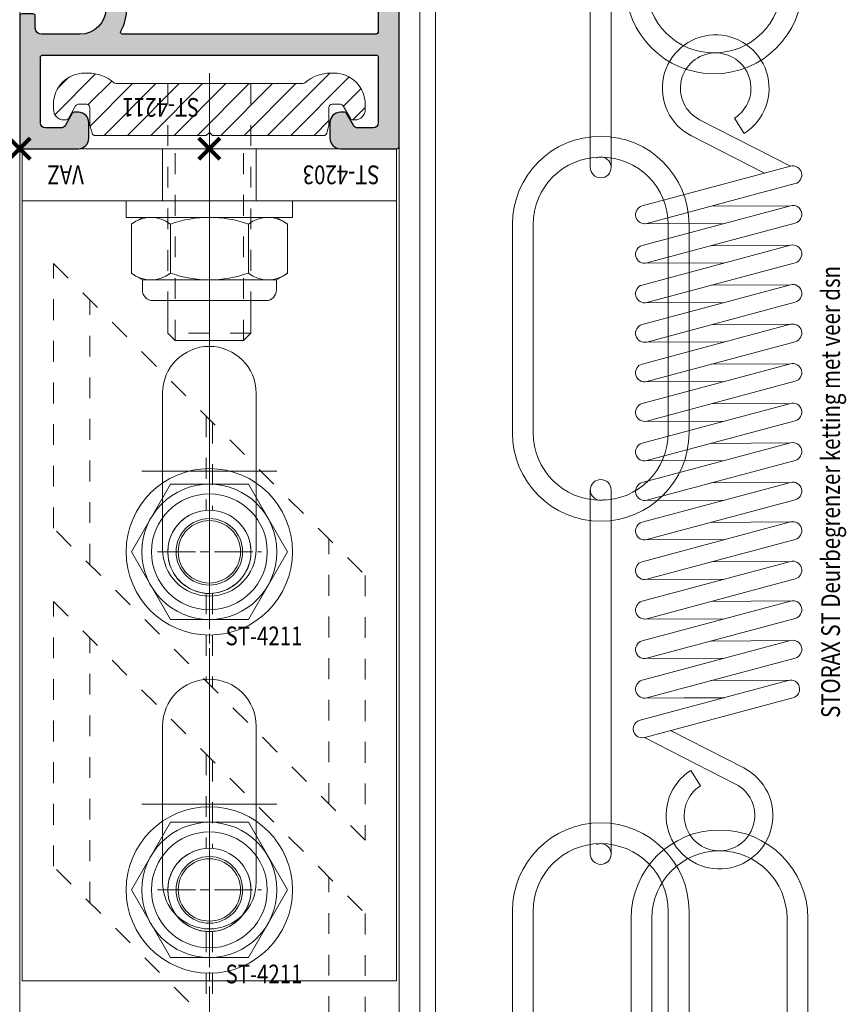
# Model space of a CAD drawing. Units: millimetres. Extents: x 0 to 19687, y 0 to 20038.
# Drawn here: x 15737 to 15816, y 8419 to 8513 of the extents above; entities that cross this region are included whole.
import ezdxf

# ---------------------------------------------------------------- set-up
doc = ezdxf.new("R2010")
doc.units = ezdxf.units.MM
doc.header["$PDMODE"] = 3
doc.header["$PDSIZE"] = 1
for name, pattern in [('CENTER', [16, 10, -2, 2, -2]), ('CHAIN', [0.35429999999999995, 0.2362, -0.0295, 0.0591, -0.0295]), ('HIDDEN', [4, 2, -2])]:
    doc.linetypes.add(name, pattern=pattern)
doc.layers.get('0').update_dxf_attribs({"linetype": 'CONTINUOUS', "lineweight": 5})
for name, color, linetype, lineweight in [('2 HARTLIJN1', 30, 'CENTER', 5), ('Storax Arcering', 146, 'CONTINUOUS', 5), ('Storax bev en systeem onderdelen', 215, 'CONTINUOUS', 9), ("Storax block's", 7, 'CONTINUOUS', 20), ('Storax Hatch Shading Aluminium', 251, 'CONTINUOUS', 20), ('Storax profiel aanzicht dun', 42, 'CONTINUOUS', 9), ('Storax profiel detail', 130, 'CONTINUOUS', 25), ('Storax profiel detail dun', 134, 'CONTINUOUS', 18), ('Storax profiel detail hidden', 138, 'HIDDEN', 13)]:
    doc.layers.add(name, color=color, linetype=linetype, lineweight=lineweight)
doc.layers.add('Storax Profiel nummer hidden', color=163, linetype='CONTINUOUS', lineweight=0, plot=False)
doc.layers.add('Storax Vangpunt profiel', color=1, linetype='CONTINUOUS', lineweight=100, plot=False)
doc.styles.add('ST-2mmHidden', font='romans.shx', dxfattribs={"width": 0.8, "height": 2})

# ---------------------------------------------------------------- blocks, each defined once
blk = doc.blocks.new('STORAX ST Deurvleugel LD-0400')
at = {"layer": 'Storax Hatch Shading Aluminium'}
h = blk.add_hatch(color=256, dxfattribs=at)
h.dxf.hatch_style = 1
edge = h.paths.add_edge_path()
edge.add_arc((-42.74999999998556, 1.300000000003024), 0.1999999999969759, 89.99999999996737, 180.0000000000326, ccw=False)
edge.add_line((-42.74999999998545, 1.5), (-42, 1.5))
edge.add_arc((-42, 2), 0.5, 270, 360)
edge.add_line((-41.5, 2), (-41.5, 5.80000000000291))
edge.add_arc((-44, 5.80000000000291), 2.5, 0, 90)
edge.add_line((-44, 8.30000000000291), (-46.5, 8.30000000000291))
edge.add_arc((-46.5, 5.80000000000291), 2.5, 90, 180)
edge.add_line((-49, 5.80000000000291), (-49, 2.099999999991269))
edge.add_arc((-48.40000000000157, 2.09999999999843), 0.5999999999984311, 180.0000000006839, 270.0000000007056)
edge.add_line((-48.39999999999418, 1.5), (-47.25000000001455, 1.5))
edge.add_arc((-47.25000000000728, 1.299999999995634), 0.2000000000043656, 2.084391326206969e-09, 90.00000000208439, ccw=False)
edge.add_line((-47.05000000000291, 1.30000000000291), (-47.05000000000291, 0.1999999999970896))
edge.add_arc((-47.25000000000728, 0.2000000000043693), 0.2000000000043727, 269.99999999791766, 359.99999999791453, ccw=False)
edge.add_line((-47.25000000001455, 0), (-59.79999999998836, 0))
edge.add_arc((-59.79999999999564, 0.2000000000043618), 0.2000000000043618, 180.0000000020834, 270.00000000208644, ccw=False)
edge.add_line((-60, 0.1999999999970896), (-60, 5.649999999994179))
edge.add_arc((-59, 5.649999999994179), 1, 90, 180, ccw=False)
edge.add_line((-59, 6.649999999994179), (-57.5, 6.649999999994179))
edge.add_arc((-57.5, 5.649999999994179), 1, 0, 90, ccw=False)
edge.add_line((-56.5, 5.649999999994179), (-56.5, 5.231495457614074))
edge.add_arc((-56.69999999998781, 5.231495457611161), 0.1999999999878099, -59.99999999912791, 8.342908586200792e-10, ccw=False)
edge.add_line((-56.59999999999127, 5.058290376866353), (-57.75, 4.394337567297043))
edge.add_arc((-57.50000000000086, 3.96132486540532), 0.4999999999991408, 119.9999999999431, 179.999999999932)
edge.add_line((-58, 3.961324865405913), (-58, 2.5))
edge.add_arc((-57.5, 2.5), 0.5, 180, 270)
edge.add_line((-57.5, 2), (-51.19999999999709, 2))
edge.add_arc((-51.1999999999971, 2.199999999997097), 0.1999999999970967, 270.000000000002, 359.999999999998)
edge.add_line((-51, 2.19999999999709), (-51, 34.30000000000291))
edge.add_arc((-51.19999999999709, 34.30000000000291), 0.1999999999970896, 0, 90)
edge.add_line((-51.19999999999709, 34.5), (-57.5, 34.5))
edge.add_arc((-57.5, 34), 0.5, 90, 180)
edge.add_line((-58, 34), (-58, 32.53867513459409))
edge.add_arc((-57.50000000000087, 32.53867513459468), 0.4999999999991331, 180.0000000000676, 240.0000000000574)
edge.add_line((-57.75, 32.10566243270296), (-56.59999999999127, 31.44170962313365))
edge.add_arc((-56.7000000000003, 31.26850454238162), 0.2000000000003033, -2.936189957836177e-09, 59.999999997062275, ccw=False)
edge.add_line((-56.5, 31.26850454237137), (-56.5, 30.84999999999127))
edge.add_arc((-57.5, 30.84999999999127), 1, -90, 0, ccw=False)
edge.add_line((-57.5, 29.84999999999127), (-59, 29.84999999999127))
edge.add_arc((-59, 30.84999999999127), 1, 180, 270, ccw=False)
edge.add_line((-60, 30.84999999999127), (-60, 36.29999999998836))
edge.add_arc((-59.79999999999565, 36.29999999999565), 0.2000000000043514, 90.00000000208041, 180.0000000020885, ccw=False)
edge.add_line((-59.80000000000291, 36.5), (-44.5, 36.5))
edge.add_arc((-44.50000000000011, 36.80000000000302), 0.3000000000030241, 270.0000000000217, 359.9999999999783)
edge.add_line((-44.19999999999709, 36.80000000000291), (-44.19999999999709, 38.5))
edge.add_arc((-43.19999999999771, 38.50000000000112), 0.9999999999993818, -59.99999999993889, 180.0000000000639, ccw=False)
edge.add_line((-42.69999999999709, 37.63397459621774), (-42.69999999999709, 35.19999999999709))
edge.add_arc((-42.5, 35.19999999999709), 0.1999999999970896, 180, 270)
edge.add_line((-42.5, 35), (-38.89999999999418, 35))
edge.add_arc((-38.89999999999418, 35.19999999999709), 0.1999999999970896, 270, 360)
edge.add_line((-38.69999999999709, 35.19999999999709), (-38.69999999999709, 39.5))
edge.add_arc((-38.19999999999698, 39.49999999999989), 0.5000000000001137, 90.00000000001302, 179.999999999987, ccw=False)
edge.add_line((-38.19999999999709, 40), (-0.1999999999970896, 40))
edge.add_arc((-0.1999999999970896, 39.80000000000291), 0.1999999999970896, 0, 90, ccw=False)
edge.add_line((0, 39.80000000000291), (0, 0.1999999999970896))
edge.add_arc((-0.199999999996976, 0.199999999996976), 0.199999999996976, -90.00000000003263, 3.26281224261038e-11, ccw=False)
edge.add_line((-0.1999999999970896, 0), (-42.74999999998545, 0))
edge.add_arc((-42.74999999998556, 0.199999999996976), 0.199999999996976, 179.9999999999674, 270.00000000003257, ccw=False)
edge.add_line((-42.94999999998254, 0.1999999999970896), (-42.94999999998254, 1.30000000000291))
edge = h.paths.add_edge_path(flags=16)
edge.add_line((-39.5, 5.799999999988358), (-39.5, 4.999999999985448))
edge.add_arc((-39.05000000000291, 4.999999999985448), 0.4499999999970896, 180, 360)
edge.add_arc((-35.00000000002429, 4.99999999997182), 3.599999999981534, 109.18813645179381, 179.9999999997831, ccw=False)
edge.add_line((-36.18321595652378, 8.39999999999418), (-33.81678404353443, 8.39999999999418))
edge.add_arc((-35.00000000003776, 4.99999999992896), 3.600000000023276, 60.000000000536204, 70.81186354837268, ccw=False)
edge.add_arc((-33.80000000004293, 7.078460969041208), 1.20000000000023, -59.99999999988597, 60.00000000068832, ccw=False)
edge.add_line((-33.20000000004075, 6.039230484500877), (-33.36369318273501, 5.944722181418911))
edge.add_arc((-33.46369318280103, 6.117927262185377), 0.2000000000413081, 216.0423284337629, 300.0000000150086, ccw=False)
edge.add_arc((-35.00000000009596, 5.0000000000408), 1.700000000041048, 36.04232841543441, 83.95767157792838)
edge.add_arc((-34.79999999999557, 6.88944436284502), 0.2000000000044279, 179.9999999978934, 263.95767157905397, ccw=False)
edge.add_arc((-35.1999999999581, 6.8894443628078), 0.1999999999581021, 1.276929093781476e-08, 96.04232843146795)
edge.add_arc((-35.00000000009364, 4.999999999935044), 2.100000000046895, 96.04232841626141, 143.9576715787201)
edge.add_arc((-36.53630681728128, 6.117927262172752), 0.1999999999964951, 143.9576715811731, 239.9999999999934)
edge.add_arc((-36.73630681725955, 5.771517100593032), 0.2000000000497513, -23.957671566193085, 60.0000000148425, ccw=False)
edge.add_arc((-35.00000000001427, 4.999999999872649), 1.700000000033521, 156.0423284151463, 203.9576715776068)
edge.add_arc((-36.7363068172776, 4.22848289932163), 0.1999999999974726, -60.00000000022561, 23.95767158135311, ccw=False)
edge.add_arc((-36.53630681726408, 3.882072737867158), 0.1999999999579314, 120.0000000120755, 216.0423284306947)
edge.add_arc((-34.99999999990993, 4.999999999946619), 2.100000000049852, 216.0423284162462, 263.957671578707)
edge.add_arc((-35.19999999999732, 3.110555637133923), 0.1999999999973157, 263.9576715810182, 359.9999999997571)
edge.add_arc((-34.79999999996257, 3.110555637185031), 0.2000000000374342, 96.04232843364531, 180.0000000148842, ccw=False)
edge.add_arc((-34.99999999992009, 5.000000000051235), 1.700000000054642, 276.0423284155695, 323.9576715780299)
edge.add_arc((-33.46369318273229, 3.882072737811349), 0.1999999999971688, 60.00000000042962, 143.9576715816551, ccw=False)
edge.add_line((-33.36369318273501, 4.055277818566537), (-33.20000000004075, 3.96076951547002))
edge.add_arc((-33.80000000006667, 2.921539031010927), 1.199999999941744, -14.357072876903374, 59.9999999969649, ccw=False)
edge.add_arc((-32.15309233868248, 2.499999999997555), 0.499999999997555, 165.6429271253636, 269.9999999992509)
edge.add_line((-32.15309233868902, 2), (-29.19999999999709, 2))
edge.add_arc((-29.19999999999709, 2.19999999999709), 0.1999999999970896, 270, 360)
edge.add_line((-29, 2.19999999999709), (-29, 4.30000000000291))
edge.add_arc((-28.80000000000291, 4.30000000000291), 0.1999999999970896, 90, 180, ccw=False)
edge.add_line((-28.80000000000291, 4.5), (-27.69999999999709, 4.5))
edge.add_arc((-27.69999999999709, 4.30000000000291), 0.1999999999970896, 0, 90, ccw=False)
edge.add_line((-27.5, 4.30000000000291), (-27.5, 2.19999999999709))
edge.add_arc((-27.30000000000302, 2.199999999996976), 0.1999999999969759, 179.9999999999674, 270.0000000000326)
edge.add_line((-27.30000000000291, 2), (-10.69999999999709, 2))
edge.add_arc((-10.69999999999698, 2.199999999996976), 0.1999999999969759, 269.9999999999674, 360.0000000000326)
edge.add_line((-10.5, 2.19999999999709), (-10.5, 4.30000000000291))
edge.add_arc((-10.30000000000291, 4.30000000000291), 0.1999999999970896, 90, 180, ccw=False)
edge.add_line((-10.30000000000291, 4.5), (-9.19999999999709, 4.5))
edge.add_arc((-9.19999999999709, 4.30000000000291), 0.1999999999970896, 0, 90, ccw=False)
edge.add_line((-9, 4.30000000000291), (-9, 2.44999999999709))
edge.add_arc((-8.800000000003024, 2.449999999996976), 0.1999999999969759, 179.9999999999674, 270.0000000000326)
edge.add_line((-8.80000000000291, 2.25), (-2.19999999999709, 2.25))
edge.add_arc((-2.199999999996976, 2.449999999996976), 0.1999999999969759, 269.9999999999674, 360.0000000000326)
edge.add_line((-2, 2.44999999999709), (-2, 37.55000000000291))
edge.add_arc((-2.19999999999709, 37.55000000000291), 0.1999999999970896, 0, 90)
edge.add_line((-2.19999999999709, 37.75), (-8.80000000000291, 37.75))
edge.add_arc((-8.80000000000291, 37.55000000000291), 0.1999999999970896, 90, 180)
edge.add_line((-9, 37.55000000000291), (-9, 35.69999999999709))
edge.add_arc((-9.199999999996976, 35.69999999999698), 0.1999999999969759, -90.00000000003263, 3.26281224261038e-11, ccw=False)
edge.add_line((-9.19999999999709, 35.5), (-10.30000000000291, 35.5))
edge.add_arc((-10.30000000000302, 35.69999999999698), 0.1999999999969759, 179.9999999999674, 270.00000000003257, ccw=False)
edge.add_line((-10.5, 35.69999999999709), (-10.5, 37.80000000000291))
edge.add_arc((-10.69999999999698, 37.80000000000302), 0.1999999999969759, 359.9999999999674, 450.0000000000326)
edge.add_line((-10.69999999999709, 38), (-32.15309233868902, 38))
edge.add_arc((-32.15309233864959, 37.50000000005046), 0.4999999999495373, 90.00000000451891, 194.3570728782822)
edge.add_arc((-33.80000000006076, 37.07846096906421), 1.200000000009186, -59.99999999995231, 14.35707287381041, ccw=False)
edge.add_line((-33.2000000000553, 36.03923048451543), (-33.36369318273501, 35.94472218143346))
edge.add_arc((-33.46369318280103, 36.11792726219993), 0.2000000000413066, 216.0423284337625, 300.0000000150088, ccw=False)
edge.add_arc((-35.00000000011232, 35.00000000006266), 1.700000000049976, 36.04232841491102, 83.95767157740589)
edge.add_arc((-34.80000000000388, 36.88944436286665), 0.1999999999961185, 179.9999999999206, 263.9576715811969, ccw=False)
edge.add_arc((-35.1999999999581, 36.88944436282235), 0.1999999999581021, 1.276903649344019e-08, 96.04232843146795)
edge.add_arc((-35.00000000011001, 34.99999999995687), 2.100000000037937, 96.04232841583794, 143.9576715782966)
edge.add_arc((-36.53630681727454, 36.11792726219462), 0.200000000006205, 143.9576715806336, 239.9999999993684)
edge.add_arc((-36.73630681725132, 35.77151710061491), 0.200000000039291, -23.957671565258806, 60.00000001583658, ccw=False)
edge.add_arc((-34.9999999999979, 34.99999999989448), 1.700000000051436, 156.0423284151463, 203.9576715776069)
edge.add_arc((-36.7363068172776, 34.22848289933618), 0.199999999997474, -60.000000000224986, 23.95767158135402, ccw=False)
edge.add_arc((-36.53630681726408, 33.88207273788171), 0.199999999957934, 120.0000000120751, 216.042328430694)
edge.add_arc((-34.99999999990993, 34.99999999996117), 2.100000000049851, 216.0423284162462, 263.957671578707)
edge.add_arc((-35.19999999999726, 33.11055563714841), 0.1999999999972559, 263.9576715810001, 359.9999999997761)
edge.add_arc((-34.79999999996244, 33.11055563719947), 0.2000000000375621, 96.04232843367822, 180.0000000148514, ccw=False)
edge.add_arc((-34.99999999992014, 35.00000000006587), 1.700000000054733, 276.0423284155709, 323.9576715780285)
edge.add_arc((-33.46369318273234, 33.88207273782612), 0.199999999997005, 60.000000000387615, 143.9576715816989, ccw=False)
edge.add_line((-33.36369318273501, 34.05527781858109), (-33.2000000000553, 33.96076951549912))
edge.add_arc((-33.80000000005895, 32.92153903092129), 1.200000000033445, -59.999999999918316, 60.00000000072049, ccw=False)
edge.add_arc((-34.9999999999503, 34.99999999995238), 3.599999999934467, 289.18813645260707, 299.9999999989399, ccw=False)
edge.add_line((-33.81678404341801, 31.59999999999127), (-36.18321595649468, 31.59999999999127))
edge.add_arc((-34.99999999995928, 34.99999999999508), 3.599999999975815, 217.5718693200375, 250.8118635475695, ccw=False)
edge.add_arc((-38.24961536179271, 32.49999999998827), 0.500000000011732, 37.57186931933317, 89.9999999988951)
edge.add_line((-38.24961536178307, 33), (-44.5, 33))
edge.add_arc((-44.5, 33.19999999999709), 0.1999999999970896, 180, 270, ccw=False)
edge.add_line((-44.69999999999709, 33.19999999999709), (-44.69999999999709, 34.30000000000291))
edge.add_arc((-44.89999999999407, 34.30000000000302), 0.1999999999969759, 359.9999999999674, 450.0000000000326)
edge.add_line((-44.89999999999418, 34.5), (-48.69999999999709, 34.5))
edge.add_arc((-48.6999999999972, 34.1999999999972), 0.3000000000027967, 89.99999999997829, 180.0000000000217)
edge.add_line((-49, 34.19999999999709), (-49, 9.898780306379194))
edge.add_arc((-48.80000000000231, 9.898780306380376), 0.1999999999976936, 180.0000000003384, 299.298636739595)
edge.add_arc((-46.4999999999934, 5.799999999994278), 4.500000000008632, 90.00000000008413, 119.29863673935151, ccw=False)
edge.add_line((-46.5, 10.30000000000291), (-44, 10.30000000000291))
edge.add_arc((-44.00000000000603, 5.799999999996885), 4.500000000006025, -1.0862777344300412e-10, 89.99999999992332, ccw=False)
at = {"layer": '2 HARTLIJN1'}
blk.add_line((0, 20), (-25.31105429402669, 20), dxfattribs=at)
at = {"layer": 'Storax profiel detail'}
for points in [[(-42.94999999998254, 1.30000000000291, -0.414213562373428), (-42.74999999998545, 1.5), (-42, 1.5, 0.4142135623730951), (-41.5, 2), (-41.5, 5.80000000000291, 0.4142135623730951), (-44, 8.30000000000291), (-46.5, 8.30000000000291, 0.4142135623730951), (-49, 5.80000000000291), (-49, 2.099999999991269, 0.4142135623732067), (-48.39999999999418, 1.5), (-47.25000000001455, 1.5, -0.4142135623730951), (-47.05000000000291, 1.30000000000291), (-47.05000000000291, 0.1999999999970896, -0.4142135623730841), (-47.25000000001455, 0), (-59.79999999998836, 0, -0.414213562373106), (-60, 0.1999999999970896), (-60, 5.649999999994179, -0.4142135623730951), (-59, 6.649999999994179), (-57.5, 6.649999999994179, -0.4142135623730951), (-56.5, 5.649999999994179), (-56.5, 5.231495457614074, -0.2679491924309463), (-56.59999999999127, 5.058290376866353), (-57.75, 4.394337567297043, 0.2679491924310702), (-58, 3.961324865405913), (-58, 2.5, 0.4142135623730951), (-57.5, 2), (-51.19999999999709, 2, 0.4142135623730737), (-51, 2.19999999999709), (-51, 34.30000000000291, 0.4142135623730992), (-51.19999999999709, 34.5), (-57.5, 34.5, 0.4142135623730951), (-58, 34), (-58, 32.53867513459409, 0.2679491924310743), (-57.75, 32.10566243270296), (-56.59999999999127, 31.44170962313365, -0.2679491924311124), (-56.5, 31.26850454237137), (-56.5, 30.84999999999127, -0.4142135623730951), (-57.5, 29.84999999999127), (-59, 29.84999999999127, -0.4142135623730951), (-60, 30.84999999999127), (-60, 36.29999999998836, -0.4142135623731345), (-59.80000000000291, 36.5), (-44.5, 36.5, 0.4142135623728732), (-44.19999999999709, 36.80000000000291), (-44.19999999999709, 38.5, -1.732050807568924), (-42.69999999999709, 37.63397459621774), (-42.69999999999709, 35.19999999999709, 0.4142135623730951), (-42.5, 35), (-38.89999999999418, 35, 0.4142135623730951), (-38.69999999999709, 35.19999999999709), (-38.69999999999709, 39.5, -0.4142135623729619), (-38.19999999999709, 40), (-0.1999999999970896, 40, -0.4142135623730951), (0, 39.80000000000291), (0, 0.1999999999970896, -0.414213562373428), (-0.1999999999970896, 0), (-42.74999999998545, 0, -0.414213562373428), (-42.94999999998254, 0.1999999999970896)], [(-39.5, 5.799999999988358), (-39.5, 4.999999999985448, 0.9999999999999998), (-38.60000000000582, 4.999999999985448, -0.3191977470695129), (-36.18321595652378, 8.39999999999418), (-33.81678404353443, 8.39999999999418, -0.0472106826186347), (-33.2000000000553, 8.117691453589941, -0.5773502691929668), (-33.20000000004075, 6.039230484500877), (-33.36369318273501, 5.944722181418911, -0.3836521427418807), (-33.62540968987742, 6.000250708209933, 0.2121705178972546), (-34.82105263158155, 6.690555482549826, -0.3836521427414583), (-35, 6.889444362852373, 0.4454500074248051), (-35.22105263157573, 7.088333243053057, 0.2121705178970935), (-36.69802332435211, 6.235603816079674, 0.4454500074254331), (-36.63630681727955, 5.944722181418911, -0.3836521427408334), (-36.55353767854103, 5.690304774238029, 0.2121705178971021), (-36.55353767862835, 4.309695225703763, -0.3836521427435501), (-36.63630681727955, 4.055277818566537, 0.4454500074243798), (-36.69802332427935, 3.76439618394943, 0.2121705178971034), (-35.22105263157573, 2.911666756845079, 0.4454500074250151), (-35, 3.110555637133075, -0.3836521427418478), (-34.8210526315961, 3.309444517508382, 0.2121705178971013), (-33.62540968980466, 3.999749291717308, -0.3836521427417803), (-33.36369318273501, 4.055277818566537), (-33.20000000004075, 3.96076951547002, -0.3363286759453883), (-32.63747694499034, 2.623982067932957, 0.4896627087772893), (-32.15309233868902, 2), (-29.19999999999709, 2, 0.4142135623730951), (-29, 2.19999999999709), (-29, 4.30000000000291, -0.4142135623730951), (-28.80000000000291, 4.5), (-27.69999999999709, 4.5, -0.4142135623730951), (-27.5, 4.30000000000291), (-27.5, 2.19999999999709, 0.414213562373428), (-27.30000000000291, 2), (-10.69999999999709, 2, 0.414213562373428), (-10.5, 2.19999999999709), (-10.5, 4.30000000000291, -0.4142135623730951), (-10.30000000000291, 4.5), (-9.19999999999709, 4.5, -0.4142135623730951), (-9, 4.30000000000291), (-9, 2.44999999999709, 0.414213562373428), (-8.80000000000291, 2.25), (-2.19999999999709, 2.25, 0.414213562373428), (-2, 2.44999999999709), (-2, 37.55000000000291, 0.4142135623730951), (-2.19999999999709, 37.75), (-8.80000000000291, 37.75, 0.4142135623730951), (-9, 37.55000000000291), (-9, 35.69999999999709, -0.414213562373428), (-9.19999999999709, 35.5), (-10.30000000000291, 35.5, -0.414213562373428), (-10.5, 35.69999999999709), (-10.5, 37.80000000000291, 0.414213562373428), (-10.69999999999709, 38), (-32.15309233868902, 38, 0.4896627087766179), (-32.63747694490303, 37.37601793209615, -0.3363286759448747), (-33.2000000000553, 36.03923048451543), (-33.36369318273501, 35.94472218143346, -0.3836521427418807), (-33.62540968987742, 36.00025070822448, 0.2121705178972582), (-34.82105263158155, 36.69055548257893, -0.3836521427420383), (-35, 36.88944436286693, 0.4454500074248051), (-35.22105263157573, 37.08833324306761, 0.2121705178970935), (-36.69802332435211, 36.23560381610878, 0.4454500074249873), (-36.63630681727955, 35.94472218143346), (-36.63630681727955, 35.94472218143346, -0.3836521427411314), (-36.55353767854103, 35.69030477426713, 0.2121705178971021), (-36.55353767862835, 34.30969522571831, -0.3836521427435501), (-36.63630681727955, 34.05527781858109, 0.4454500074243798), (-36.69802332427935, 33.76439618396398, 0.2121705178971034), (-35.22105263157573, 32.91166675685963, 0.4454500074252031), (-35, 33.11055563714763), (-35, 33.11055563714763, -0.3836521427415218), (-34.8210526315961, 33.30944451752293, 0.2121705178970891), (-33.62540968980466, 33.99974929173186, -0.383652142742207), (-33.36369318273501, 34.05527781858109), (-33.2000000000553, 33.96076951549912, -0.5773502691933438), (-33.20000000004075, 31.88230854635185, -0.0472106826120591), (-33.81678404341801, 31.59999999999127), (-36.18321595649468, 31.59999999999127, -0.146062449312361), (-37.85332080545777, 32.80487804877339, 0.2328366833719592), (-38.24961536178307, 33), (-44.5, 33, -0.4142135623730951), (-44.69999999999709, 33.19999999999709), (-44.69999999999709, 34.30000000000291, 0.414213562373428), (-44.89999999999418, 34.5), (-48.69999999999709, 34.5, 0.4142135623733169), (-49, 34.19999999999709), (-49, 9.898780306379194, 0.5732770871263512), (-48.70212765957695, 9.724364123132546, -0.1285404253240669), (-46.5, 10.30000000000291), (-44, 10.30000000000291, -0.4142135623732579)]]:
    blk.add_lwpolyline(points, format="xyb", close=True, dxfattribs=at)
at = {"layer": 'Storax Vangpunt profiel'}
for p in [(0, 40), (-60, 18.24999999999272), (-60, 0), (-45, 0), (0, 0)]:
    blk.add_point(p, dxfattribs=at)
at = {"layer": 'Storax Profiel nummer hidden', "style": 'ST-2mmHidden', "width": 0.8}
blk.add_text('ST-0400', height=1.8, dxfattribs=at).set_placement((-24.28681627908372, 3.516628584067803))
blk = doc.blocks.new('STORAX ST-4203 VAZ')
at = {"layer": '2 HARTLIJN1', "ltscale": 15.52356719970703}
for p, q in [((0, 77), (0, 49)), ((6.5, 63), (-6.5, 63)), ((0, 45), (0, 17)), ((6.5, 31), (-6.5, 31))]:
    blk.add_line(p, q, dxfattribs=at)
at = {"layer": '2 HARTLIJN1'}
blk.add_line((0, 5), (0, 0), dxfattribs=at)
at = {"layer": 'Storax profiel detail dun'}
blk.add_line((-18, 5), (18, 5), dxfattribs=at)
for points in [[(-18, 80), (18, 80), (18, 0), (-18, 0)], [(-4.5, 0), (4.5, 0), (4.5, 5), (-4.5, 5)]]:
    blk.add_lwpolyline(points, close=True, dxfattribs=at)
for points in [[(4.5, 55.5), (4.5, 70.5, 0.9999999999999999), (-4.5, 70.5), (-4.5, 55.5, 0.9999999999999999)], [(4.5, 23.5), (4.5, 38.5, 0.9999999999999999), (-4.5, 38.5), (-4.5, 23.5, 0.9999999999999999)]]:
    blk.add_lwpolyline(points, format="xyb", close=True, dxfattribs=at)
at = {"layer": 'Storax Vangpunt profiel'}
blk.add_point((0, 0), dxfattribs=at)
at = {"layer": 'Storax Profiel nummer hidden', "style": 'ST-2mmHidden', "width": 0.8}
for s, p in [('ST-4203', (-16.37843908075592, 1.612373667623615)), ('VAZ', (12.07590656551201, 1.612373667623615))]:
    blk.add_text(s, height=1.8, dxfattribs=at).set_placement(p)
blk = doc.blocks.new('STORAX ST-4211 DSN')
at = {"layer": 'Storax Arcering'}
h = blk.add_hatch(dxfattribs=at)
h.set_pattern_fill('ANSI31', color=256, scale=0.5)
h.set_pattern_definition([(45, (0, 0), (-1.122532015133644, 1.122532015133644), [])])
edge = h.paths.add_edge_path()
edge.add_arc((-11.00186350366577, -1.567188950567575), 0.2999999999948304, 90.00000000053637, 165.0000000002597, ccw=False)
edge.add_line((-11.00186350366857, -1.267188950572745), (-0.3000107924890472, -1.267188950587297))
edge.add_line((-0.3000107924890472, -1.267188950587297), (-1.079250068869442e-05, -1.567188950590207))
edge.add_line((-1.079250068869442e-05, -1.567188950590207), (0.2999892075022217, -1.267188950587297))
edge.add_line((0.2999892075022217, -1.267188950587297), (11.00184191868175, -1.267188950587297))
edge.add_arc((11.00184191867894, -1.567188950582127), 0.2999999999948302, 14.999999999740282, 89.99999999946363, ccw=False)
edge.add_line((11.29161966656102, -1.489543237054022), (11.4659150337975, -2.140022403080366))
edge.add_arc((10.49998920756402, -2.398841448140328), 0.9999999999352926, -1.8077912500302773e-09, 14.999999998468923, ccw=False)
edge.add_line((11.49998920749931, -2.398841448171879), (11.49998920749931, -3.967188950584386))
edge.add_arc((11.79998920750222, -3.967188950584386), 0.3000000000029104, 180, 270)
edge.add_line((11.79998920750222, -4.267188950587297), (12.61075872296351, -4.267188950587297))
edge.add_arc((12.61075872295255, -3.967188950588255), 0.2999999999990415, 270.0000000020935, 330.0000000020312)
edge.add_line((12.87056634409237, -4.117188950578566), (13.56338666712691, -2.917188950596028))
edge.add_arc((13.82319428826673, -3.067188950586338), 0.2999999999990414, 90.0000000020936, 150.0000000020312, ccw=False)
edge.add_line((13.82319428825576, -2.767188950587297), (13.99998920749931, -2.767188950587297))
edge.add_arc((13.99998920749931, -3.767188950587297), 1, 0, 90, ccw=False)
edge.add_line((14.99998920749931, -3.767188950587297), (14.99998920749931, -4.267188950587297))
edge.add_arc((11.99998920749931, -4.267188950587297), 3, -90, 0, ccw=False)
edge.add_line((11.99998920749931, -7.267188950587297), (11.68327078050061, -7.267188950587297))
edge.add_arc((11.68327078051348, -3.467188950583814), 3.800000000003482, 229.121364853732, 269.99999999980594, ccw=False)
edge.add_arc((8.999989207497121, -6.567188950628384), 0.3000000000410868, 49.12136485350784, 89.99999999958169)
edge.add_line((8.999989207499311, -6.267188950587297), (-9.000010792500689, -6.267188950572745))
edge.add_arc((-9.000010792505652, -6.567188950561651), 0.2999999999889065, 89.99999999905212, 130.8786351459597)
edge.add_arc((-11.68329236553935, -3.467188950530216), 3.800000000057082, 270.00000000056343, 310.87863514663735, ccw=False)
edge.add_line((-11.68329236550198, -7.267188950587297), (-12.00001079250069, -7.267188950572745))
edge.add_arc((-12.00001079250069, -4.267188950572745), 3, 180, 270, ccw=False)
edge.add_line((-15.00001079250069, -4.267188950572745), (-15.00001079250069, -3.767188950572745))
edge.add_arc((-14.00001079250069, -3.767188950572745), 1, 90, 180, ccw=False)
edge.add_line((-14.00001079250069, -2.767188950572745), (-13.82321587325714, -2.767188950572745))
edge.add_arc((-13.8232158732681, -3.067188950571786), 0.2999999999990415, 29.999999997968814, 89.99999999790651, ccw=False)
edge.add_line((-13.56340825212828, -2.917188950581476), (-12.87058792909374, -4.117188950578566))
edge.add_arc((-12.61078030794665, -3.967188950575653), 0.3000000000116437, 209.9999999993584, 269.9999999992961)
edge.add_line((-12.61078030795034, -4.267188950587297), (-11.80001079248905, -4.267188950572745))
edge.add_arc((-11.80001079248177, -3.967188950577111), 0.2999999999956344, 269.9999999986104, 359.9999999986104)
edge.add_line((-11.50001079248614, -3.967188950584386), (-11.50001079250069, -2.398841448171879))
edge.add_arc((-10.50001079250285, -2.398841448188318), 0.9999999999978364, 164.9999999987814, 179.9999999990581, ccw=False)
edge.add_line((-11.46593661878433, -2.140022403065814), (-11.29164125154784, -1.48954323703947))
at = {"layer": '2 HARTLIJN1', "ltscale": 8.889559745788574}
blk.add_line((0, -7.267188950587297), (0, 20.17535852771834), dxfattribs=at)
at = {"layer": 'Storax profiel detail dun'}
blk.add_lwpolyline([(-4.000010792500689, 14.59999999999127), (-4.000010792500689, 17.7328110494127), (-3.292904011308565, 18.43991783060483), (3.292882426321739, 18.43991783060483), (3.999989207499311, 17.7328110494127), (3.999989207499311, 14.59999999999127)], dxfattribs=at)
blk.add_lwpolyline([(-11.29164125154784, -1.48954323703947, -0.3394542588620293), (-11.00186350366857, -1.267188950572745), (-0.3000107924890472, -1.267188950587297), (-1.079250068869442e-05, -1.567188950590207), (0.2999892075022217, -1.267188950587297), (11.00184191868175, -1.267188950587297, -0.3394542588620293), (11.29161966656102, -1.489543237054022), (11.4659150337975, -2.140022403080366, -0.0655434628164508), (11.49998920749931, -2.398841448171879), (11.49998920749931, -3.967188950584386, 0.414213562373095), (11.79998920750222, -4.267188950587297), (12.61075872296351, -4.267188950587297, 0.2679491924308308), (12.87056634409237, -4.117188950578566), (13.56338666712691, -2.917188950596028, -0.2679491924308307), (13.82319428825576, -2.767188950587297), (13.99998920749931, -2.767188950587297, -0.414213562373095), (14.99998920749931, -3.767188950587297), (14.99998920749931, -4.267188950587297, -0.414213562373095), (11.99998920749931, -7.267188950587297), (11.68327078050061, -7.267188950587297, -0.180282639653529), (9.196326883597067, -6.340359682304552, 0.180282639653529), (8.999989207499311, -6.267188950587297), (-9.000010792500689, -6.267188950572745, 0.1802826396572852), (-9.19634846856934, -6.340359682275448, -0.180282639653529), (-11.68329236550198, -7.267188950587297), (-12.00001079250069, -7.267188950572745, -0.414213562373095), (-15.00001079250069, -4.267188950572745), (-15.00001079250069, -3.767188950572745, -0.414213562373095), (-14.00001079250069, -2.767188950572745), (-13.82321587325714, -2.767188950572745, -0.2679491924308307), (-13.56340825212828, -2.917188950581476), (-12.87058792909374, -4.117188950578566, 0.2679491924308307), (-12.61078030795034, -4.267188950587297), (-11.80001079248905, -4.267188950572745, 0.414213562373095), (-11.50001079248614, -3.967188950584386), (-11.50001079250069, -2.398841448171879, -0.06554346281645082), (-11.46593661878433, -2.140022403065814)], format="xyb", close=True, dxfattribs=at)
at = {"layer": 'Storax profiel detail hidden'}
for p, q in [((-3.292904011308565, 18.43991783060483), (-3.292904011323117, -1.267188950587297)), ((3.292882426321739, 18.43991783060483), (3.292882426321739, -1.267188950587297)), ((-4.000010792500689, 17.7328110494127), (3.999989207499311, 17.7328110494127)), ((-4.000010792500689, -6.267188950587297), (-4.000010792500689, 14.59999999999127)), ((3.999989207499311, -6.267188950587297), (3.999989207499311, 14.59999999999127))]:
    blk.add_line(p, q, dxfattribs=at)
at = {"layer": 'Storax Vangpunt profiel'}
blk.add_point((0, 0), dxfattribs=at)
at = {"layer": 'Storax Profiel nummer hidden', "style": 'ST-2mmHidden', "width": 0.8}
blk.add_text('ST-4211', height=1.8, dxfattribs=at).set_placement((0.9669017801934388, -4.868379354549688))
blk = doc.blocks.new('ST-Ring-Borgmoer-M8')
at = {"layer": 'Storax bev en systeem onderdelen'}
for p, q in [((-5.450768383263494, 9.599999999991269), (5.444271983316867, 9.599999999991269)), ((-6.450768383263494, 7.599999999991269), (-6.450768383263494, 8.599999999991269)), ((6.444271983316867, 7.599999999991269), (6.444271983316867, 8.599999999991269)), ((-7.50880169942684, 6.989144180086441), (-6.450768383263494, 7.599999999991269)), ((-6.450768383263494, 7.599999999991269), (6.444271983316867, 7.599999999991269)), ((7.502305299494765, 6.989144180071889), (6.444271983316867, 7.599999999991269)), ((-7.50880169942684, 2.210855819896096), (-7.508801699441392, 6.989144180086441)), ((-3.756024949703715, 2.244380420423113), (-3.756024949703715, 6.955619579559425)), ((3.749528549757088, 2.244380420408561), (3.74952854977164, 6.955619579559425)), ((7.502305299494765, 2.210855819896096), (7.502305299494765, 6.989144180086441)), ((-7.50880169942684, 2.210855819896096), (-6.450768383263494, 1.599999999991269)), ((7.502305299494765, 2.210855819896096), (6.444271983316867, 1.599999999991269)), ((-6.450768383263494, 1.599999999991269), (6.444271983316867, 1.599999999991269))]:
    blk.add_line(p, q, dxfattribs=at)
blk.add_lwpolyline([(8, 1.600000000005821), (-8, 1.600000000005821), (-8, 0), (8, 0)], close=True, dxfattribs=at)
for centre, radius, start, end in [((-5.450768383263494, 8.599999999991269), 1, 90, 180), ((5.444271983316867, 8.599999999991269), 1, 0, 90), ((-5.632413324565277, 4.545857342338422), 3.054142657657481, 52.09349167025255, 127.9065083297475), ((-0.003248199966037646, -3.650000000008731), 11.25, 70.51377895217882, 109.4862210478212), ((5.625916924633202, 4.54585734232387), 3.054142657657481, 52.09349167025255, 127.9065083297475), ((-5.632413324565277, 4.654142657644115), 3.054142657657481, 232.0934916702525, 307.9065083297475), ((-0.003248199966037646, 12.84999999999127), 11.25, 250.5137789521789, 289.4862210478211), ((5.625916924633202, 4.654142657644115), 3.054142657657481, 232.0934916702525, 307.9065083297475)]:
    blk.add_arc(centre, radius, start, end, dxfattribs=at)
blk = doc.blocks.new('STORAX ST-4211 DSN met Moer')
at = {"layer": "Storax block's"}
for name, p in [('STORAX ST-4211 DSN', (0, 0)), ('ST-Ring-Borgmoer-M8', (0, 5))]:
    blk.add_blockref(name, p, dxfattribs=at)
blk = doc.blocks.new('ST-Ring-Borgmoer-M8 VAZ')
at = {"layer": 'Storax bev en systeem onderdelen'}
blk.add_lwpolyline([(-3.752826749841915, 6.49999999992724), (-7.505603499550489, -1.455145564270178e-11), (-3.752826749841916, -6.499999999956344), (3.752726749546127, -6.499999999956344), (7.505503499254701, -1.455237480790867e-11), (3.752726749546128, 6.49999999992724)], close=True, dxfattribs=at)
for radius in [8, 6.500043301381824, 5.571460384215257, 3.2]:
    blk.add_circle((0, 0), radius, dxfattribs=at)
blk.add_arc((0, 0), 3.999999999999997, 110.0010000002972, 20.00100000029724, dxfattribs=at)
blk = doc.blocks.new('STORAX ST-4211 VAZ')
at = {"layer": '2 HARTLIJN1', "linetype": 'CHAIN', "ltscale": 15.52356719970703}
for p, q in [((0, 12.72792206137092), (0, -12.72792206137092)), ((-5, 0), (5, 0))]:
    blk.add_line(p, q, dxfattribs=at)
at = {"layer": 'Storax profiel detail dun'}
for centre, radius in [((-1.079250068869442e-05, -4.11845394410193e-06), 4), ((0, 0), 2.999988677253685)]:
    blk.add_circle(centre, radius, dxfattribs=at)
at = {"layer": 'Storax profiel detail hidden'}
for p, q in [((-11.50001079250069, -1.22791126887023), (-11.50001079250069, 24.22793285387161)), ((-0.3000107925035991, 13.02791794290533), (-0.3000107925035991, 3.988730016586487)), ((0.2999892075022217, 12.42791794291406), (0.2999892075022217, 3.988730016586487)), ((11.49998920749931, -24.22791126887023), (11.49998920749931, 1.227932853871607)), ((-0.3000107925035991, -3.988738253479823), (-0.3000107925035991, -12.4279261798074)), ((0.2999892075022217, -3.988738253479823), (0.2999892075022217, -13.02792617981322))]:
    blk.add_line(p, q, dxfattribs=at)
blk.add_lwpolyline([(-15.00001079250069, 27.72793285387161), (14.99998920749931, -2.272067146128393), (14.99998920749931, -27.72791126887023), (-15.00001079250069, 2.27208873112977)], close=True, dxfattribs=at)
blk.add_blockref('ST-Ring-Borgmoer-M8 VAZ', (0, 0))
at = {"layer": 'Storax Profiel nummer hidden', "style": 'ST-2mmHidden', "width": 0.8}
blk.add_text('ST-4211', height=1.8, dxfattribs=at).set_placement((1.556359459718806, -8.982618854541215))
blk = doc.blocks.new('w-veer1')
for p, q in [((-0.4262783557496732, -11.33070588609553), (7.207562875832082, -11.28536059698672)), ((-6.843418465301511, -13.01950663983007), (0.8584239556948887, -12.98647093922773))]:
    blk.add_line(p, q)
blk.add_lwpolyline([(4.698064327487373, -8.157642402380588), (-2.331720411748393, -4.574088628360187, -3.77010414630266), (2.751779439306119, -4.334387704861001), (1.819891404753434, -2.866550573162385, 3.77010414630266), (-1.542085050503374, -3.025076959456783), (7.207562875832082, -7.485360596998362)], format="xyb")
blk.add_lwpolyline([(-6.61841846529569, -12.98988482786808, -0.9999999999999999), (-7.068418465307332, -11.31046196447278), (7.19291504737339, -7.489149166751304, -0.9999999999999999), (7.642915047385031, -9.168572030161158)], format="xyb", close=True)
blk = doc.blocks.new('w-veer2')
for p, q in [((-7.633841231581755, -3.845345289097168), (0, -3.799999999988358)), ((-14.05098134113359, -5.534146042831708), (-6.349138920137193, -5.501110342229367))]:
    blk.add_line(p, q)
blk.add_lwpolyline([(-13.82598134112777, -5.50452423086972, -0.9999999999999999), (-14.27598134113941, -3.825101367474417), (-0.01464782845869195, -0.003788569752941839, -0.9999999999999999), (0.4353521715529496, -1.683211433162796)], format="xyb", close=True)
blk = doc.blocks.new('w-veer-')
for name, p in [('w-veer1', (0.1599273160084118, -3.391686920558223)), ('w-veer2', (7.367490191840494, -14.67704751754494)), ('w-veer2', (7.367490191840494, -18.4770475175333)), ('w-veer2', (7.367490191840494, -22.27704751752166)), ('w-veer2', (7.367490191840494, -26.07704751751002)), ('w-veer2', (7.367490191840494, -29.87704751749838)), ('w-veer2', (7.367490191840494, -33.67704751748673)), ('w-veer2', (7.367490191840494, -37.47704751747509)), ('w-veer2', (7.367490191840494, -41.27704751746345)), ('w-veer2', (7.367490191840494, -45.07704751745181)), ('w-veer2', (7.367490191840494, -48.87704751744017)), ('w-veer2', (7.367490191840494, -52.67704751742853)), ('w-veer2', (7.367490191840494, -56.47704751741689))]:
    blk.add_blockref(name, p)
at = {"rotation": 180}
blk.add_blockref('w-veer1', (0.5240717265389827, -73.29655415723532), dxfattribs=at)
blk = doc.blocks.new('w-veer5')
for points in [[(8.5, -26.5), (8.5, -6.5, 1), (-8.5, -6.5), (-8.5, -26.5, 1)], [(6.5, -26.5), (6.5, -6.5, 1), (-6.5, -6.5), (-6.5, -26.5, 1)]]:
    blk.add_lwpolyline(points, format="xyb", close=True)
blk = doc.blocks.new('w-veer4')
blk.add_lwpolyline([(1, 1, 0.9999999999999999), (-1, 1), (-1, -34, 0.9999999999999999), (1, -34)], format="xyb", close=True)
at = {"linetype": 'HIDDEN'}
for centre, start, end in [((0, 1), 180, 0), ((0, -34), 0, 180)]:
    blk.add_arc(centre, 1, start, end, dxfattribs=at)
blk = doc.blocks.new('STORAX ST Deurbegrenzer ketting met veer dsn')
for name, p in [('w-veer5', (26.80000000000291, -52.80000000000291)), ('w-veer4', (15.90000000000146, -62.80000000000291)), ('w-veer-', (26.80000000000291, -85.80000000000291)), ('w-veer5', (15.90000000000146, -95.80000000000291)), ('w-veer4', (15.90000000000146, -128.8000000000029)), ('w-veer5', (15.90000000000146, -161.8000000000029)), ('w-veer5', (27.32407172654575, -162.4920094895153))]:
    blk.add_blockref(name, p)
at = {"layer": 'Storax Profiel nummer hidden', "style": 'ST-2mmHidden', "width": 0.8}
blk.add_text('STORAX ST Deurbegrenzer ketting met veer dsn', height=1.8, rotation=90, dxfattribs=at).set_placement((38.91457538687291, -149.7155190072626))
blk = doc.blocks.new('deurdetail STORAX V02')
at = {"layer": 'Storax profiel detail dun'}
for points in [[(40, -270), (40, 0), (0, 0), (0, -270)], [(38.5, -270), (38.5, -99.5), (36.5, -99.5), (36.5, -270)]]:
    blk.add_lwpolyline(points, dxfattribs=at)
at = {"layer": "Storax block's", "xscale": -1, "rotation": 270}
blk.add_blockref('STORAX ST Deurvleugel LD-0400', (0, -55), dxfattribs=at)
at = {"layer": "Storax block's", "rotation": 180}
for name in ['STORAX ST-4211 DSN met Moer', 'STORAX ST-4203 VAZ']:
    blk.add_blockref(name, (18.24999999998545, -115), dxfattribs=at)
at = {"layer": "Storax block's"}
for p in [(18.24999999998545, -153.7499958815606), (18.25019426214021, -186.2499958857538)]:
    blk.add_blockref('STORAX ST-4211 VAZ', p, dxfattribs=at)
at = {"layer": 'Storax profiel detail dun'}
blk.add_blockref('STORAX ST Deurbegrenzer ketting met veer dsn', (40, -20), dxfattribs=at)
blk = doc.blocks.new('ST Lameldeur DIN-L BuD Taats')
at = {"layer": 'Storax profiel aanzicht dun'}
blk.add_lwpolyline([(2611.668754605074, 3551.283336211571), (2651.668754605074, 3551.283336211571), (2651.668754605074, 1551.283336211571), (2611.668754605074, 1551.283336211571)], close=True, dxfattribs=at)
at = {"layer": "Storax block's"}
blk.add_blockref('deurdetail STORAX V02', (2611.668754605074, 3606.283336211571), dxfattribs=at)

msp = doc.modelspace()

# ---------------------------------------------------------------- block references
at = {"layer": "Storax block's"}
msp.add_blockref('ST Lameldeur DIN-L BuD Taats', (13124.94641687511, 5009.601023188879), dxfattribs=at)

doc.saveas('drawing.dxf')
